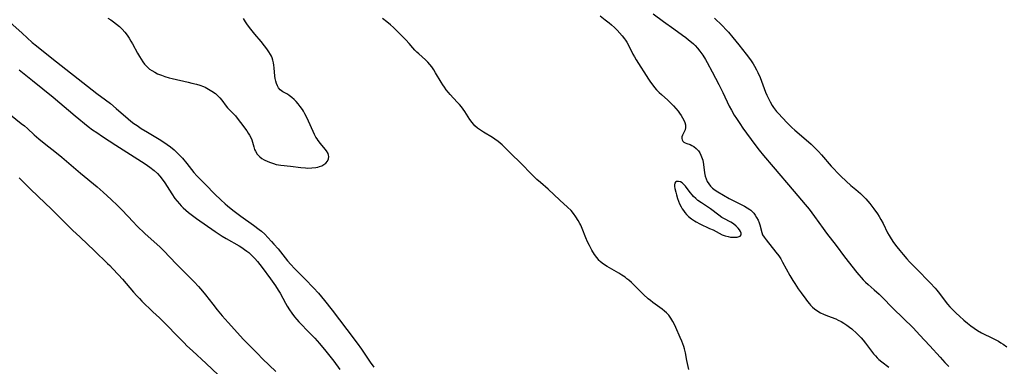
# Model space of a CAD drawing. Units: inches. Extents: x 2096229 to 2101540, y 244395 to 249804.
# Drawn here: x 2097002 to 2097213, y 245707 to 245782 of the extents above; entities that cross this region are included whole.
import ezdxf

# ---------------------------------------------------------------- set-up
doc = ezdxf.new("R2010")
doc.units = ezdxf.units.IN
doc.header["$MEASUREMENT"] = 0
doc.layers.add('c_30_T12S_R20E', color=77, linetype='Continuous')

msp = doc.modelspace()

# ---------------------------------------------------------------- linework, layer by layer
at = {"layer": 'c_30_T12S_R20E'}
for points, elevation in [([(2097000.37, 245781.14), (2097002.95, 245778.76), (2097004.02, 245777.78), (2097005.15, 245776.8), (2097006.05, 245776.05), (2097009.37, 245773.43), (2097017.94, 245766.6), (2097018.99, 245765.81), (2097020.84, 245764.51), (2097021.87, 245763.72), (2097023.14, 245762.66), (2097025.68, 245760.45), (2097026.29, 245759.94), (2097026.92, 245759.45), (2097027.59, 245758.97), (2097028.5, 245758.36), (2097029.81, 245757.56), (2097032.34, 245756.06), (2097033.32, 245755.44), (2097034.03, 245754.95), (2097034.72, 245754.43), (2097035.53, 245753.75), (2097036.36, 245752.97), (2097036.84, 245752.48), (2097037.31, 245751.97), (2097038.24, 245750.85), (2097039.74, 245748.95), (2097040.42, 245748.19), (2097042.24, 245746.36), (2097044.27, 245744.26), (2097045.51, 245743.07), (2097046.46, 245742.23), (2097047, 245741.77), (2097048.11, 245740.88), (2097049.84, 245739.6), (2097052.53, 245737.64), (2097053.77, 245736.69), (2097054.22, 245736.33), (2097054.94, 245735.68), (2097055.62, 245735.02), (2097056.41, 245734.17), (2097056.91, 245733.6), (2097057.79, 245732.55), (2097059.85, 245730.02), (2097060.52, 245729.25), (2097061.31, 245728.39), (2097063.62, 245726.09), (2097065.41, 245724.22), (2097066.46, 245723.06), (2097067.76, 245721.52), (2097069.41, 245719.41), (2097072.51, 245715.29), (2097074.77, 245712.33), (2097075.69, 245711.06), (2097077.56, 245708.27), (2097078.29, 245707.24)], 820), ([(2097000.48, 245761.24), (2097002.77, 245759.45), (2097003.45, 245758.9), (2097004.09, 245758.35), (2097005.58, 245756.99), (2097006.58, 245756.11), (2097007.66, 245755.23), (2097010.31, 245753.14), (2097011.47, 245752.2), (2097015.49, 245748.78), (2097019.01, 245745.87), (2097020.32, 245744.74), (2097021.2, 245743.95), (2097022.07, 245743.15), (2097023.42, 245741.83), (2097024.39, 245740.82), (2097026.75, 245738.32), (2097027.53, 245737.52), (2097029.36, 245735.8), (2097031.83, 245733.57), (2097032.54, 245732.91), (2097033.24, 245732.23), (2097036.07, 245729.26), (2097038.75, 245726.59), (2097039.81, 245725.5), (2097040.73, 245724.51), (2097041.61, 245723.51), (2097042.23, 245722.75), (2097043.81, 245720.69), (2097044.76, 245719.49), (2097045.8, 245718.25), (2097047.12, 245716.76), (2097050.42, 245713.17), (2097051.88, 245711.63), (2097053.37, 245710.12), (2097054.46, 245709.03), (2097057.31, 245706.26)], 824)]:
    msp.add_lwpolyline(points, dxfattribs=dict(at, elevation=elevation))
for points in [[(2097126.8, 245782.46, 820), (2097127.86, 245781.65, 820), (2097128.71, 245780.99, 820), (2097129.22, 245780.56, 820), (2097129.86, 245779.97, 820), (2097130.43, 245779.4, 820), (2097131.51, 245778.2, 820), (2097132.02, 245777.57, 820), (2097132.25, 245777.26, 820), (2097132.54, 245776.83, 820), (2097132.96, 245776.07, 820), (2097133.82, 245774.29, 820), (2097134.15, 245773.68, 820), (2097134.52, 245773.07, 820), (2097137.17, 245768.89, 820), (2097137.57, 245768.29, 820), (2097138.06, 245767.61, 820), (2097138.44, 245767.13, 820), (2097138.85, 245766.66, 820), (2097139.42, 245766.08, 820), (2097139.9, 245765.63, 820), (2097141.31, 245764.39, 820), (2097141.94, 245763.81, 820), (2097142.53, 245763.2, 820), (2097143.02, 245762.64, 820), (2097143.48, 245762.07, 820), (2097143.78, 245761.66, 820), (2097144.15, 245761.12, 820), (2097144.45, 245760.62, 820), (2097144.71, 245760.14, 820), (2097144.94, 245759.61, 820), (2097145.07, 245759.1, 820), (2097145.08, 245758.58, 820), (2097144.99, 245758.09, 820), (2097144.82, 245757.64, 820), (2097144.46, 245756.89, 820), (2097144.32, 245756.54, 820), (2097144.27, 245756.21, 820), (2097144.33, 245755.91, 820), (2097144.5, 245755.64, 820), (2097144.73, 245755.44, 820), (2097145.03, 245755.26, 820), (2097145.35, 245755.13, 820), (2097146.06, 245754.89, 820), (2097146.42, 245754.74, 820), (2097146.88, 245754.49, 820), (2097147.39, 245754.08, 820), (2097147.85, 245753.55, 820), (2097148.14, 245753.13, 820), (2097148.39, 245752.66, 820), (2097148.66, 245751.94, 820), (2097148.77, 245751.53, 820), (2097148.94, 245750.65, 820), (2097149.17, 245748.86, 820), (2097149.29, 245748.17, 820), (2097149.47, 245747.54, 820), (2097149.72, 245747, 820), (2097150.04, 245746.49, 820), (2097150.42, 245746.02, 820), (2097150.87, 245745.6, 820), (2097151.4, 245745.17, 820), (2097151.97, 245744.78, 820), (2097153.2, 245744.06, 820), (2097154.46, 245743.35, 820), (2097155.12, 245743.01, 820), (2097157.7, 245741.72, 820), (2097158.3, 245741.38, 820), (2097158.82, 245741.02, 820), (2097159.07, 245740.82, 820), (2097159.36, 245740.55, 820), (2097159.7, 245740.18, 820), (2097159.99, 245739.78, 820), (2097160.3, 245739.31, 820), (2097160.61, 245738.74, 820), (2097160.86, 245738.15, 820), (2097161, 245737.74, 820), (2097161.42, 245736.1, 820), (2097161.6, 245735.6, 820), (2097161.92, 245735.04, 820), (2097162.34, 245734.48, 820), (2097164.46, 245731.88, 820), (2097165.06, 245731.06, 820), (2097165.48, 245730.41, 820), (2097165.88, 245729.74, 820), (2097167.44, 245726.88, 820), (2097168.07, 245725.79, 820), (2097168.48, 245725.12, 820), (2097169.23, 245723.99, 820), (2097169.84, 245723.12, 820), (2097170.82, 245721.79, 820), (2097171.21, 245721.29, 820), (2097171.61, 245720.81, 820), (2097171.85, 245720.53, 820), (2097172.27, 245720.11, 820), (2097172.7, 245719.73, 820), (2097173.42, 245719.21, 820), (2097174.01, 245718.87, 820), (2097174.62, 245718.58, 820), (2097175.47, 245718.24, 820), (2097177.26, 245717.55, 820), (2097177.8, 245717.31, 820), (2097178.4, 245717, 820), (2097178.99, 245716.67, 820), (2097179.61, 245716.25, 820), (2097180.2, 245715.82, 820), (2097180.71, 245715.4, 820), (2097181.79, 245714.43, 820), (2097182.35, 245713.88, 820), (2097182.71, 245713.49, 820), (2097183.15, 245712.98, 820), (2097183.61, 245712.4, 820), (2097185.35, 245710.11, 820), (2097185.75, 245709.63, 820), (2097186.13, 245709.23, 820), (2097186.51, 245708.85, 820), (2097187.12, 245708.34, 820), (2097188.66, 245707.21, 820)], [(2097138.15, 245782.9, 818), (2097140.39, 245781.25, 818), (2097142.57, 245779.67, 818), (2097144.44, 245778.35, 818), (2097145.11, 245777.86, 818), (2097145.75, 245777.37, 818), (2097146.36, 245776.86, 818), (2097146.77, 245776.49, 818), (2097147.14, 245776.12, 818), (2097147.66, 245775.54, 818), (2097148.15, 245774.93, 818), (2097148.78, 245774.05, 818), (2097149.36, 245773.14, 818), (2097149.73, 245772.5, 818), (2097150.8, 245770.52, 818), (2097152.23, 245767.74, 818), (2097153.06, 245766.06, 818), (2097154.46, 245763.16, 818), (2097154.91, 245762.29, 818), (2097155.53, 245761.21, 818), (2097156, 245760.46, 818), (2097156.69, 245759.41, 818), (2097157.37, 245758.45, 818), (2097159.93, 245754.94, 818), (2097160.87, 245753.71, 818), (2097161.8, 245752.54, 818), (2097163.82, 245750.15, 818), (2097168.37, 245744.86, 818), (2097170.69, 245742.09, 818), (2097171.54, 245741.05, 818), (2097172.72, 245739.5, 818), (2097174.54, 245736.94, 818), (2097175.25, 245735.96, 818), (2097177.32, 245733.3, 818), (2097179.15, 245730.89, 818), (2097181.76, 245727.52, 818), (2097182.2, 245726.97, 818), (2097182.67, 245726.44, 818), (2097183.16, 245725.91, 818), (2097183.63, 245725.45, 818), (2097184.17, 245724.96, 818), (2097185.52, 245723.79, 818), (2097186.56, 245722.86, 818), (2097187.16, 245722.27, 818), (2097189.54, 245719.79, 818), (2097193.81, 245715.63, 818), (2097195.3, 245714.1, 818), (2097196.3, 245713.03, 818), (2097197.42, 245711.8, 818), (2097199.6, 245709.33, 818), (2097200.63, 245708.22, 818), (2097201.45, 245707.38, 818)], [(2097021.35, 245781.95, 818), (2097021.98, 245781.6, 818), (2097022.58, 245781.21, 818), (2097023.22, 245780.73, 818), (2097023.82, 245780.21, 818), (2097024.43, 245779.6, 818), (2097024.96, 245778.97, 818), (2097025.46, 245778.31, 818), (2097025.88, 245777.69, 818), (2097026.28, 245777.06, 818), (2097026.61, 245776.48, 818), (2097027.7, 245774.47, 818), (2097028.08, 245773.8, 818), (2097028.45, 245773.19, 818), (2097028.85, 245772.61, 818), (2097029.2, 245772.16, 818), (2097029.58, 245771.73, 818), (2097029.93, 245771.4, 818), (2097030.29, 245771.09, 818), (2097030.78, 245770.75, 818), (2097031.37, 245770.39, 818), (2097031.99, 245770.08, 818), (2097032.82, 245769.74, 818), (2097033.51, 245769.5, 818), (2097034.46, 245769.23, 818), (2097035.1, 245769.06, 818), (2097038.55, 245768.29, 818), (2097039.36, 245768.09, 818), (2097040.3, 245767.84, 818), (2097041.06, 245767.6, 818), (2097041.79, 245767.33, 818), (2097042.18, 245767.17, 818), (2097042.92, 245766.79, 818), (2097043.62, 245766.36, 818), (2097044.36, 245765.81, 818), (2097044.92, 245765.32, 818), (2097045.32, 245764.91, 818), (2097045.74, 245764.4, 818), (2097046.67, 245763.15, 818), (2097046.99, 245762.78, 818), (2097048.16, 245761.58, 818), (2097048.66, 245761.03, 818), (2097049.05, 245760.56, 818), (2097049.76, 245759.64, 818), (2097051.11, 245757.82, 818), (2097051.41, 245757.37, 818), (2097051.69, 245756.91, 818), (2097051.94, 245756.43, 818), (2097052.15, 245755.94, 818), (2097052.31, 245755.43, 818), (2097052.58, 245754.39, 818), (2097052.74, 245753.88, 818), (2097052.93, 245753.46, 818), (2097053.35, 245752.84, 818), (2097053.91, 245752.28, 818), (2097054.35, 245751.95, 818), (2097054.83, 245751.65, 818), (2097055.6, 245751.26, 818), (2097056.18, 245751.03, 818), (2097056.79, 245750.83, 818), (2097057.41, 245750.67, 818), (2097058.37, 245750.51, 818), (2097060.46, 245750.28, 818), (2097062.69, 245749.99, 818), (2097063.66, 245749.89, 818), (2097064.12, 245749.87, 818), (2097065.03, 245749.89, 818), (2097065.9, 245750, 818), (2097066.33, 245750.09, 818), (2097066.64, 245750.18, 818), (2097067.17, 245750.37, 818), (2097067.63, 245750.62, 818), (2097068.06, 245750.95, 818), (2097068.39, 245751.33, 818), (2097068.62, 245751.83, 818), (2097068.68, 245752.37, 818), (2097068.63, 245752.67, 818), (2097068.53, 245752.98, 818), (2097068.2, 245753.54, 818), (2097067.9, 245753.93, 818), (2097066.87, 245755.15, 818), (2097066.41, 245755.75, 818), (2097066.15, 245756.13, 818), (2097065.9, 245756.52, 818), (2097065.59, 245757.09, 818), (2097065.3, 245757.68, 818), (2097064.31, 245759.92, 818), (2097063.94, 245760.72, 818), (2097063.54, 245761.5, 818), (2097063.24, 245762.04, 818), (2097063, 245762.4, 818), (2097062.55, 245763.05, 818), (2097062.07, 245763.65, 818), (2097061.65, 245764.13, 818), (2097061.21, 245764.58, 818), (2097060.73, 245765.01, 818), (2097060.2, 245765.43, 818), (2097059.79, 245765.69, 818), (2097058.82, 245766.23, 818), (2097058.26, 245766.64, 818), (2097057.89, 245767.07, 818), (2097057.64, 245767.51, 818), (2097057.44, 245768, 818), (2097057.29, 245768.51, 818), (2097057.19, 245769.03, 818), (2097057.12, 245769.58, 818), (2097056.97, 245771.35, 818), (2097056.91, 245771.88, 818), (2097056.84, 245772.41, 818), (2097056.71, 245772.97, 818), (2097056.54, 245773.52, 818), (2097056.41, 245773.82, 818), (2097056.21, 245774.2, 818), (2097055.84, 245774.8, 818), (2097055.41, 245775.38, 818), (2097054.86, 245776.09, 818), (2097054.16, 245776.96, 818), (2097052.83, 245778.53, 818), (2097051.97, 245779.6, 818), (2097051.27, 245780.55, 818), (2097050.81, 245781.22, 818), (2097050.38, 245781.91, 818)], [(2097145.76, 245706.74, 820), (2097145.35, 245708.68, 820), (2097145.05, 245710.3, 820), (2097144.86, 245711.12, 820), (2097144.69, 245711.67, 820), (2097144.5, 245712.23, 820), (2097144.29, 245712.78, 820), (2097143.94, 245713.59, 820), (2097143.02, 245715.71, 820), (2097142.71, 245716.35, 820), (2097142.39, 245716.97, 820), (2097141.91, 245717.74, 820), (2097141.47, 245718.33, 820), (2097140.97, 245718.87, 820), (2097140.59, 245719.21, 820), (2097140.1, 245719.62, 820), (2097138.1, 245721.07, 820), (2097137.59, 245721.47, 820), (2097137.09, 245721.89, 820), (2097136.09, 245722.82, 820), (2097134.08, 245724.81, 820), (2097133.52, 245725.33, 820), (2097132.95, 245725.83, 820), (2097132.52, 245726.18, 820), (2097132.13, 245726.47, 820), (2097131.46, 245726.94, 820), (2097130.77, 245727.37, 820), (2097128.26, 245728.79, 820), (2097127.72, 245729.13, 820), (2097127.22, 245729.49, 820), (2097126.8, 245729.85, 820), (2097126.56, 245730.09, 820), (2097126.05, 245730.7, 820), (2097125.58, 245731.36, 820), (2097125.04, 245732.28, 820), (2097124.51, 245733.27, 820), (2097124.1, 245734.1, 820), (2097123.72, 245734.94, 820), (2097122.93, 245736.91, 820), (2097122.62, 245737.63, 820), (2097122.43, 245738.02, 820), (2097122.09, 245738.64, 820), (2097121.59, 245739.45, 820), (2097121.09, 245740.13, 820), (2097120.55, 245740.77, 820), (2097119.79, 245741.52, 820), (2097118.14, 245743.02, 820), (2097115.65, 245745.35, 820), (2097114, 245746.77, 820), (2097113.25, 245747.45, 820), (2097112.44, 245748.23, 820), (2097109.49, 245751.22, 820), (2097107.94, 245752.71, 820), (2097106.46, 245754.19, 820), (2097105.79, 245754.82, 820), (2097104.92, 245755.57, 820), (2097104.24, 245756.07, 820), (2097103.71, 245756.42, 820), (2097101.82, 245757.56, 820), (2097101.16, 245757.98, 820), (2097100.55, 245758.44, 820), (2097099.98, 245758.93, 820), (2097099.63, 245759.29, 820), (2097099.35, 245759.62, 820), (2097098.9, 245760.24, 820), (2097097.78, 245761.97, 820), (2097097.43, 245762.47, 820), (2097097.07, 245762.97, 820), (2097096.64, 245763.5, 820), (2097096.18, 245764.02, 820), (2097094.69, 245765.63, 820), (2097094.32, 245766.05, 820), (2097093.82, 245766.66, 820), (2097093.44, 245767.18, 820), (2097093.08, 245767.71, 820), (2097092.71, 245768.29, 820), (2097091.54, 245770.3, 820), (2097091.15, 245770.92, 820), (2097090.73, 245771.55, 820), (2097090.34, 245772.06, 820), (2097089.91, 245772.54, 820), (2097089.35, 245773.09, 820), (2097087.94, 245774.31, 820), (2097087.52, 245774.71, 820), (2097087.08, 245775.16, 820), (2097086.67, 245775.61, 820), (2097085.89, 245776.52, 820), (2097085.17, 245777.32, 820), (2097083.88, 245778.65, 820), (2097082.53, 245779.97, 820), (2097081.86, 245780.58, 820), (2097081.09, 245781.2, 820), (2097080.14, 245781.89, 820)], [(2097151.3, 245781.95, 816), (2097151.8, 245781.51, 816), (2097152.41, 245780.94, 816), (2097153.01, 245780.35, 816), (2097153.81, 245779.5, 816), (2097154.27, 245778.99, 816), (2097155.24, 245777.84, 816), (2097156.48, 245776.29, 816), (2097158.08, 245774.24, 816), (2097158.97, 245773.03, 816), (2097159.56, 245772.17, 816), (2097159.84, 245771.73, 816), (2097160.29, 245770.94, 816), (2097160.58, 245770.34, 816), (2097161.06, 245769.24, 816), (2097162.22, 245766.15, 816), (2097162.49, 245765.49, 816), (2097162.75, 245764.89, 816), (2097163.18, 245764.07, 816), (2097163.65, 245763.28, 816), (2097163.95, 245762.84, 816), (2097164.58, 245762, 816), (2097164.91, 245761.61, 816), (2097165.89, 245760.53, 816), (2097166.77, 245759.62, 816), (2097167.82, 245758.59, 816), (2097168.49, 245757.97, 816), (2097169.39, 245757.17, 816), (2097171.97, 245754.96, 816), (2097172.62, 245754.37, 816), (2097173.1, 245753.91, 816), (2097173.56, 245753.44, 816), (2097174.23, 245752.71, 816), (2097176.3, 245750.28, 816), (2097176.89, 245749.62, 816), (2097177.54, 245748.92, 816), (2097178.34, 245748.11, 816), (2097179.48, 245747.04, 816), (2097180.51, 245746.16, 816), (2097181.57, 245745.29, 816), (2097182.56, 245744.42, 816), (2097183.13, 245743.87, 816), (2097183.67, 245743.29, 816), (2097184.53, 245742.27, 816), (2097185.42, 245741.13, 816), (2097186.2, 245740.05, 816), (2097186.58, 245739.47, 816), (2097186.94, 245738.87, 816), (2097187.41, 245738.02, 816), (2097188.37, 245736.03, 816), (2097188.69, 245735.42, 816), (2097189.13, 245734.69, 816), (2097189.64, 245733.95, 816), (2097190.34, 245733.03, 816), (2097191.01, 245732.18, 816), (2097191.67, 245731.39, 816), (2097192.48, 245730.46, 816), (2097193.07, 245729.82, 816), (2097194.53, 245728.29, 816), (2097197.49, 245725.27, 816), (2097198.56, 245724.12, 816), (2097198.9, 245723.72, 816), (2097199.51, 245722.97, 816), (2097200.73, 245721.37, 816), (2097201.22, 245720.75, 816), (2097201.71, 245720.17, 816), (2097202.36, 245719.47, 816), (2097203.07, 245718.77, 816), (2097203.76, 245718.12, 816), (2097204.72, 245717.27, 816), (2097205.46, 245716.65, 816), (2097206.23, 245716.05, 816), (2097206.93, 245715.56, 816), (2097207.64, 245715.09, 816), (2097208.51, 245714.6, 816), (2097211, 245713.36, 816), (2097212.11, 245712.77, 816), (2097212.6, 245712.47, 816), (2097213.09, 245712.16, 816), (2097213.89, 245711.57, 816)], [(2097002.35, 245770.92, 822), (2097005.21, 245768.65, 822), (2097009.63, 245765.06, 822), (2097011.08, 245763.82, 822), (2097012.89, 245762.24, 822), (2097014.31, 245761.06, 822), (2097017.15, 245758.8, 822), (2097018.08, 245758.09, 822), (2097018.95, 245757.47, 822), (2097020.19, 245756.64, 822), (2097023.04, 245754.79, 822), (2097029.3, 245750.78, 822), (2097030.33, 245750.08, 822), (2097031.28, 245749.33, 822), (2097031.95, 245748.72, 822), (2097032.48, 245748.14, 822), (2097032.97, 245747.53, 822), (2097033.53, 245746.71, 822), (2097035.04, 245744.32, 822), (2097035.7, 245743.38, 822), (2097036.18, 245742.78, 822), (2097036.67, 245742.21, 822), (2097037.06, 245741.8, 822), (2097037.5, 245741.36, 822), (2097038.04, 245740.86, 822), (2097038.61, 245740.38, 822), (2097039.47, 245739.69, 822), (2097040.29, 245739.08, 822), (2097044.32, 245736.27, 822), (2097045.81, 245735.32, 822), (2097046.65, 245734.82, 822), (2097049.46, 245733.2, 822), (2097050.06, 245732.83, 822), (2097050.64, 245732.45, 822), (2097051.12, 245732.1, 822), (2097051.54, 245731.76, 822), (2097052.19, 245731.16, 822), (2097052.8, 245730.52, 822), (2097053.41, 245729.84, 822), (2097054.4, 245728.6, 822), (2097056.18, 245726.18, 822), (2097057.24, 245724.65, 822), (2097057.84, 245723.7, 822), (2097058.23, 245723.04, 822), (2097059.37, 245720.96, 822), (2097059.74, 245720.3, 822), (2097060.22, 245719.52, 822), (2097060.73, 245718.77, 822), (2097061.3, 245718, 822), (2097061.81, 245717.41, 822), (2097062.25, 245716.92, 822), (2097064.63, 245714.5, 822), (2097065.65, 245713.41, 822), (2097066.67, 245712.26, 822), (2097068.01, 245710.64, 822), (2097069.71, 245708.48, 822), (2097071.02, 245706.73, 822)], [(2097002.35, 245747.8, 826), (2097004.7, 245745.45, 826), (2097006.42, 245743.79, 826), (2097009.28, 245741.06, 826), (2097013.09, 245737.24, 826), (2097013.79, 245736.56, 826), (2097015.39, 245735.06, 826), (2097018.44, 245732.11, 826), (2097021.28, 245729.45, 826), (2097021.74, 245728.99, 826), (2097022.36, 245728.36, 826), (2097023.63, 245727, 826), (2097024.48, 245726.04, 826), (2097026.84, 245723.27, 826), (2097027.55, 245722.48, 826), (2097028.08, 245721.93, 826), (2097028.63, 245721.38, 826), (2097031, 245719.11, 826), (2097032.37, 245717.77, 826), (2097037.67, 245712.42, 826), (2097038.28, 245711.82, 826), (2097039.44, 245710.73, 826), (2097042.41, 245708.03, 826), (2097044.94, 245705.58, 826)]]:
    msp.add_polyline3d(points, dxfattribs=at)
msp.add_polyline3d([(2097157.01, 245735.6, 820), (2097157.02, 245735.93, 820), (2097156.87, 245736.31, 820), (2097156.66, 245736.66, 820), (2097156.37, 245737.03, 820), (2097155.94, 245737.46, 820), (2097155.35, 245737.9, 820), (2097154.77, 245738.25, 820), (2097153.32, 245739.06, 820), (2097152.88, 245739.31, 820), (2097152.19, 245739.76, 820), (2097150.4, 245741.17, 820), (2097149.6, 245741.71, 820), (2097148.5, 245742.43, 820), (2097147.74, 245742.96, 820), (2097147.26, 245743.35, 820), (2097146.82, 245743.78, 820), (2097146.47, 245744.16, 820), (2097146.14, 245744.56, 820), (2097145.45, 245745.47, 820), (2097145.05, 245745.98, 820), (2097144.56, 245746.49, 820), (2097144.33, 245746.69, 820), (2097144.01, 245746.9, 820), (2097143.6, 245747.03, 820), (2097143.16, 245747, 820), (2097142.91, 245746.85, 820), (2097142.76, 245746.61, 820), (2097142.71, 245746.29, 820), (2097142.74, 245745.91, 820), (2097142.81, 245745.47, 820), (2097142.98, 245744.7, 820), (2097143.13, 245744.13, 820), (2097143.37, 245743.33, 820), (2097143.57, 245742.77, 820), (2097143.8, 245742.22, 820), (2097144.12, 245741.56, 820), (2097144.34, 245741.17, 820), (2097144.62, 245740.75, 820), (2097144.92, 245740.36, 820), (2097145.32, 245739.93, 820), (2097145.75, 245739.53, 820), (2097146.37, 245739.02, 820), (2097147.02, 245738.55, 820), (2097147.35, 245738.33, 820), (2097148.13, 245737.91, 820), (2097150.24, 245736.96, 820), (2097150.98, 245736.61, 820), (2097152.31, 245735.91, 820), (2097152.92, 245735.6, 820), (2097153.54, 245735.36, 820), (2097154.18, 245735.18, 820), (2097154.71, 245735.08, 820), (2097155.22, 245735.04, 820), (2097155.7, 245735.04, 820), (2097156.17, 245735.1, 820), (2097156.76, 245735.32, 820)], close=True, dxfattribs=at)

doc.saveas('drawing.dxf')
